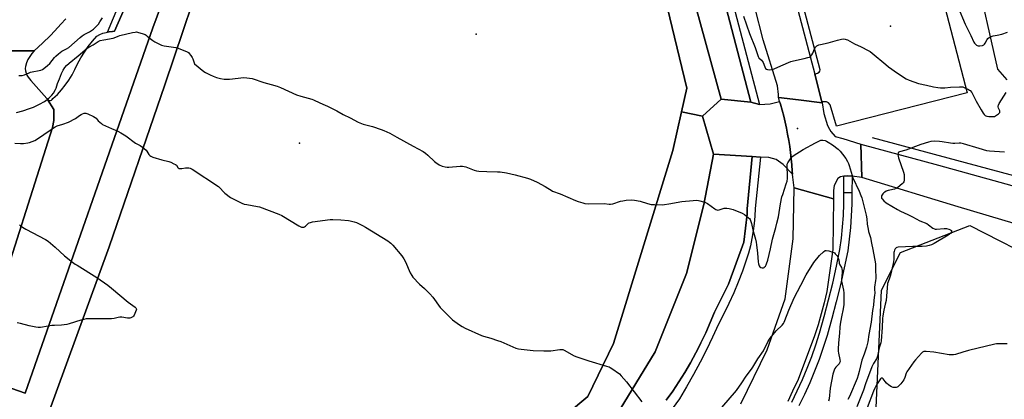
# Model space of a CAD drawing. Units: inches. Extents: x 1315760 to 1321760, y 497449 to 501449.
# Drawn here: x 1318606 to 1319260, y 498323 to 498575 of the extents above; entities that cross this region are included whole.
import ezdxf

# ---------------------------------------------------------------- set-up
doc = ezdxf.new("R2010")
doc.units = ezdxf.units.IN
doc.header["$MEASUREMENT"] = 0
for name, color, linetype in [('ELEV-Spot Elevation', 7, 'Continuous'), ('HYDRO-Canal', 164, 'Continuous'), ('NTRL-Trees', 3, 'Continuous'), ('TRANS-Parking Lot', 4, 'Continuous'), ('TRANS-Road', 130, 'Continuous'), ('TRANS-Street Sidewalk', 7, 'Continuous'), ('Undefined', 1, 'Continuous')]:
    doc.layers.add(name, color=color, linetype=linetype)

msp = doc.modelspace()

# ---------------------------------------------------------------- linework, layer by layer
at = {"layer": 'ELEV-Spot Elevation'}
for p in [(1319184.13, 498570.76, 349.61), (1318908.83, 498565.57, 351.43), (1319122.32, 498502.98, 351.75), (1318791.61, 498493.13, 352.93)]:
    msp.add_point(p, dxfattribs=at)
at = {"layer": 'HYDRO-Canal'}
msp.add_lwpolyline([(1319171.88, 498496.96), (1319319.31, 498457.26), (1319434.62, 498428.05), (1319535.95, 498401.6), (1319604.8, 498391.44), (1319638.9, 498384.62), (1319707.08, 498376.3), (1319800.15, 498375.4), (1319861.47, 498376.35), (1319951.5, 498386.07), (1320087.5, 498411.47), (1320132.48, 498422.64), (1320184.1, 498438.17), (1320199.68, 498446.39), (1320221.86, 498466.43)], dxfattribs=at)
at = {"layer": 'NTRL-Trees'}
for points in [[(1319261.41, 498535.15), (1319255.29, 498542.29), (1319225.75, 498673.49), (1319200.04, 498757.26), (1319198.08, 498763.02), (1319202.53, 498782.14), (1319229.9, 498792.09), (1319257.24, 498785.15), (1319282.24, 498747.65)], [(1321759.56, 497448.53), (1319160.61, 497448.78), (1319143.32, 497691.95), (1319159.96, 497995.29), (1319178.08, 498395.56), (1319190.58, 498420.56), (1319236.81, 498438.42), (1319337.17, 498387.23), (1319437.59, 498336), (1319518.32, 498312.05), (1319554.35, 498305.41), (1319572.24, 498281.71), (1319572.24, 498258.34), (1319547.49, 498200.6), (1319557.11, 498160.73), (1319596.98, 498144.23), (1319662.97, 498156.61), (1319695.96, 498211.6), (1319765.72, 498253.19), (1319830.82, 498294.34), (1319891.24, 498309.96), (1319936.03, 498322.46), (1320331.99, 498418.86), (1320646.26, 498486.2)]]:
    msp.add_lwpolyline(points, dxfattribs=at)
at = {"layer": 'TRANS-Parking Lot'}
for points in [[(1319138.53, 498520.55), (1319133.69, 498538.95), (1319135.5, 498539.54), (1319136.72, 498540.19), (1319137.18, 498540.86), (1319137.35, 498541.76), (1319102.47, 498674.1), (1319101.48, 498674.52), (1319100.34, 498674.47), (1319098.87, 498674.12), (1319093.23, 498698.04), (1319096.24, 498697.45), (1319097.99, 498697.42), (1319100.3, 498697.37), (1319111.96, 498699.2), (1319114.16, 498699.82), (1319184.76, 498719.53), (1319234.92, 498526.53), (1319148.15, 498504.4), (1319143.93, 498518.55), (1319142.9, 498519.92), (1319141.49, 498520.7)], [(1319091.41, 498520.34), (1319071.68, 498522.46), (1319037.28, 498647.6), (1319021.95, 498698.18), (1319043.54, 498703.32)]]:
    msp.add_lwpolyline(points, close=True, dxfattribs=at)
for points in [[(1318615.37, 498287.79), (1318665.17, 498424.36), (1318702.12, 498531.91), (1318732.5, 498621.95), (1318736.33, 498623.59), (1318739.61, 498624.14), (1318851, 498630.44), (1318916.95, 498643.3), (1318988.93, 498669.84), (1318998.51, 498669.02), (1319003.98, 498666.01), (1319016.57, 498651.51), (1319027.79, 498616.75), (1319048.87, 498529.72), (1319045.33, 498514.01), (1319039.56, 498488.4), (1319000.15, 498360.32), (1318983.18, 498325.01), (1318957.46, 498303.67)], [(1318719.27, 498637.28), (1318694.33, 498569.76), (1318609.4, 498327.23), (1318575.21, 498339.27)], [(1318587.79, 498378.72), (1318627.62, 498503.67), (1318628.43, 498508.32), (1318628.63, 498512.16), (1318628.43, 498515.59), (1318624.31, 498522.19), (1318624.89, 498521.79), (1318625.56, 498521.58), (1318626.26, 498521.58), (1318626.93, 498521.79), (1318627.51, 498522.19), (1318627.95, 498522.75), (1318630.86, 498525.58), (1318633.6, 498528.59), (1318636.15, 498531.76), (1318638.49, 498535.08), (1318640.63, 498538.54), (1318642.54, 498542.13), (1318644.24, 498545.82), (1318646.4, 498549.77), (1318648.78, 498553.58), (1318651.37, 498557.26), (1318654.15, 498560.78), (1318657.13, 498564.15), (1318659.04, 498565.24), (1318661.07, 498566.1), (1318663.17, 498566.72), (1318664.26, 498566.9), (1318665.34, 498567.09), (1318667.54, 498567.21), (1318668.76, 498567.49), (1318689.08, 498613.97)], [(1319002.02, 498312.6), (1319027.82, 498354.75), (1319048.68, 498406.78), (1319060.07, 498452.36), (1319066.53, 498485.91), (1319092.09, 498484.27), (1319088.88, 498449.58), (1319088.83, 498446.14), (1319086.68, 498427.38), (1319076.46, 498399.59), (1319067.16, 498380.98), (1319064.37, 498374.11), (1319061.38, 498367.32), (1319059.92, 498364.22), (1319058.21, 498360.61), (1319056.14, 498356.53), (1319054.85, 498353.99), (1319051.3, 498347.47), (1319047.58, 498341.05), (1319043.58, 498334.76), (1319039.41, 498328.58), (1319035.07, 498322.52)]]:
    msp.add_lwpolyline(points, dxfattribs=at)
at = {"layer": 'TRANS-Road'}
for points in [[(1319082.15, 498783.15), (1319083.1, 498778.32), (1319086.82, 498765.32), (1319087.64, 498757.9), (1319085.11, 498732.49), (1319093.23, 498698.04), (1319098.87, 498674.12), (1319105.22, 498647.16), (1319133.69, 498538.95), (1319138.53, 498520.55), (1319138.71, 498519.88), (1319122.87, 498521.89), (1319109.6, 498523.57), (1319109.67, 498525.45), (1319109.05, 498531.31), (1319099.59, 498561.65), (1319071.93, 498670.42), (1319044.78, 498775.2), (1319081.18, 498792.11), (1319081.11, 498791.02), (1319081.66, 498785.61)], [(1319091.41, 498520.34), (1319097.12, 498518.92), (1319104.22, 498519.25), (1319110.4, 498520.94), (1319110.99, 498518.98), (1319112.09, 498515.04), (1319113.12, 498511.07), (1319114.07, 498507.09), (1319114.94, 498503.08), (1319115.74, 498499.06), (1319116.45, 498495.03), (1319117.09, 498490.98), (1319117.64, 498486.92), (1319118.12, 498482.85), (1319118.52, 498478.78), (1319118.84, 498474.69), (1319118.96, 498472.65), (1319112.72, 498478.92), (1319108.09, 498482.42), (1319103.21, 498483.64), (1319097.65, 498483.96), (1319092.09, 498484.27), (1319066.53, 498485.91), (1319059.18, 498511.2), (1319071.68, 498522.46)], [(1319138.71, 498519.88), (1319139.77, 498512.94), (1319142.28, 498504.92), (1319143.53, 498502.57), (1319144.4, 498500.93), (1319147.38, 498497.54), (1319152.32, 498496.22), (1319164.24, 498492.48), (1319165.01, 498470.37), (1319158.48, 498471.17), (1319155.32, 498471.56), (1319153.03, 498471.21), (1319150.73, 498470.87), (1319149.03, 498469.67), (1319146.58, 498465.04), (1319146.1, 498461.68), (1319146.19, 498456.27), (1319120.11, 498463.51), (1319119.08, 498470.6), (1319118.96, 498472.65), (1319118.84, 498474.69), (1319118.52, 498478.78), (1319118.12, 498482.85), (1319117.64, 498486.92), (1319117.09, 498490.98), (1319116.45, 498495.03), (1319115.74, 498499.06), (1319114.94, 498503.08), (1319114.07, 498507.09), (1319113.12, 498511.07), (1319112.09, 498515.04), (1319110.99, 498518.98), (1319110.4, 498520.94), (1319109.81, 498522.9), (1319109.6, 498523.57), (1319122.87, 498521.89)], [(1319059.18, 498511.2), (1319066.53, 498485.91), (1319060.07, 498452.36), (1319048.68, 498406.78), (1319027.82, 498354.75), (1319002.02, 498312.6), (1318983.74, 498294.33), (1318967.83, 498279.49), (1318944.86, 498278.93), (1318937.98, 498291.57), (1318957.46, 498303.67), (1318983.18, 498325.01), (1319000.15, 498360.32), (1319039.56, 498488.4), (1319045.33, 498514.01)]]:
    msp.add_lwpolyline(points, close=True, dxfattribs=at)
for points in [[(1319037.28, 498647.6), (1319071.68, 498522.46), (1319059.18, 498511.2), (1319045.33, 498514.01), (1319048.87, 498529.72), (1319027.79, 498616.75)], [(1318575.21, 498339.27), (1318609.4, 498327.23), (1318694.33, 498569.76), (1318719.27, 498637.28)], [(1318732.5, 498621.95), (1318702.12, 498531.91), (1318665.17, 498424.36), (1318615.37, 498287.79)], [(1318636.47, 498575.59), (1318633.28, 498572.06), (1318631.49, 498570.08), (1318626.34, 498564.72), (1318621.03, 498559.52), (1318615.56, 498554.48), (1318590.13, 498554.37)], [(1318590.13, 498554.37), (1318615.56, 498554.48), (1318613.95, 498552.68), (1318612.54, 498550.72), (1318611.34, 498548.63), (1318610.36, 498546.42), (1318609.62, 498544.13), (1318609.59, 498542.64), (1318609.75, 498541.16), (1318610.11, 498539.71), (1318610.66, 498538.33), (1318611.4, 498537.03), (1318612.3, 498535.85), (1318613.35, 498534.79), (1318623.87, 498522.75), (1318624.31, 498522.19), (1318628.43, 498515.59), (1318628.63, 498512.16), (1318628.43, 498508.32), (1318627.62, 498503.67), (1318587.79, 498378.72)], [(1319344.99, 498416.34), (1319229.03, 498450.95), (1319165.01, 498470.37), (1319164.24, 498492.48), (1319215.94, 498478.56), (1319297.35, 498456.11)]]:
    msp.add_lwpolyline(points, dxfattribs=at)
msp.add_polyline3d([(1319084.56, 498320.16, 0), (1319102.15, 498355.9, 0), (1319104.83, 498363.54, 0), (1319114.07, 498389.91, 0), (1319119.33, 498429.76, 0), (1319120.11, 498463.51, 0), (1319146.19, 498456.27, 0), (1319145.68, 498422.5, 0), (1319141.81, 498394.67, 0), (1319140.06, 498387.24, 0), (1319138.1, 498379.86, 0), (1319135.91, 498372.54, 0), (1319133.51, 498365.29, 0), (1319122.7, 498336.3, 0), (1319119.01, 498328.53, 0), (1319115.82, 498321.82, 0)], dxfattribs=at)
at = {"layer": 'TRANS-Street Sidewalk'}
for points in [[(1319046.6, 498710.43), (1319097.12, 498518.92), (1319091.41, 498520.34), (1319043.54, 498703.32)], [(1318689.08, 498613.97), (1318668.76, 498567.49), (1318667.54, 498567.21), (1318665.34, 498567.09), (1318664.26, 498566.9), (1318703.25, 498660.7)], [(1319035.07, 498322.52), (1319039.41, 498328.58), (1319043.58, 498334.76), (1319047.58, 498341.05), (1319051.3, 498347.47), (1319054.85, 498353.99), (1319056.14, 498356.53), (1319058.21, 498360.61), (1319059.92, 498364.22), (1319061.38, 498367.32), (1319064.37, 498374.11), (1319067.16, 498380.98), (1319076.46, 498399.59), (1319086.68, 498427.38), (1319088.83, 498446.14), (1319088.88, 498449.58), (1319092.09, 498484.27), (1319097.65, 498483.96), (1319094.16, 498449.78), (1319093.95, 498444.8), (1319093.53, 498439.83), (1319092.89, 498434.88), (1319092.04, 498429.96), (1319090.98, 498425.09), (1319089.7, 498420.27), (1319088.22, 498415.5), (1319085.68, 498408.21), (1319082.92, 498400.98), (1319079.95, 498393.84), (1319076.78, 498386.8), (1319073.39, 498379.85), (1319069.81, 498373), (1319065.95, 498364.5), (1319061.9, 498356.1), (1319057.67, 498347.79), (1319053.24, 498339.57), (1319048.63, 498331.46), (1319043.85, 498323.45), (1319039.05, 498316.88)], [(1319118.48, 498321.33), (1319122.13, 498328.72), (1319125.55, 498336.21), (1319128.74, 498343.81), (1319131.71, 498351.5), (1319134.44, 498359.27), (1319136.93, 498367.13), (1319140.03, 498378.13), (1319142.94, 498389.19), (1319145.64, 498400.29), (1319148.13, 498411.45), (1319150.42, 498422.65), (1319151.42, 498430.15), (1319152.19, 498437.69), (1319152.73, 498445.24), (1319153.03, 498452.8), (1319153.1, 498460.38), (1319158.36, 498460.29), (1319158.3, 498452.68), (1319157.99, 498444.95), (1319157.44, 498437.23), (1319156.65, 498429.54), (1319155.61, 498421.77), (1319153.28, 498410.35), (1319150.77, 498399.1), (1319148.04, 498387.89), (1319145.12, 498376.75), (1319141.97, 498365.62), (1319139.43, 498357.6), (1319136.65, 498349.68), (1319133.63, 498341.84), (1319130.37, 498334.1), (1319126.89, 498326.46), (1319123.17, 498318.93)]]:
    msp.add_lwpolyline(points, dxfattribs=at)
msp.add_lwpolyline([(1319158.48, 498471.17), (1319158.36, 498460.29), (1319153.1, 498460.38), (1319153.03, 498471.21), (1319155.32, 498471.56)], close=True, dxfattribs=at)
at = {"layer": 'Undefined'}
for points, elevation in [([(1319229.03, 498583.14), (1319233.6, 498572.17), (1319237.35, 498564.68), (1319239.47, 498560.19), (1319239.9, 498559.5), (1319240.46, 498558.87), (1319241.09, 498558.32), (1319241.54, 498558.03), (1319242.3, 498557.83), (1319243.42, 498557.85), (1319245.11, 498558.09), (1319246.11, 498558.46), (1319246.5, 498558.82), (1319246.99, 498559.51), (1319248.3, 498562.03), (1319248.77, 498562.68), (1319249.65, 498563.35), (1319251.46, 498564.24), (1319252.25, 498564.48), (1319254.94, 498564.94), (1319257.85, 498565.59), (1319261.71, 498566.79)], 348), ([(1318605.28, 498538.01), (1318606.45, 498537.98), (1318607.59, 498538.15), (1318608.98, 498538.55), (1318612.08, 498539.93), (1318613.14, 498540.32), (1318619.89, 498541.63), (1318621.06, 498542.12), (1318621.99, 498542.71), (1318624.27, 498544.64), (1318625.81, 498546.05), (1318628.89, 498550.02), (1318629.87, 498551), (1318631.55, 498552.46), (1318633.9, 498554.24), (1318636.98, 498555.72), (1318638.4, 498556.64), (1318646.01, 498563.31), (1318647.3, 498564.34), (1318648.66, 498565.19), (1318652.3, 498567.17), (1318654.81, 498568.93), (1318655.76, 498569.72), (1318656.93, 498570.9), (1318658.08, 498572.22), (1318659.17, 498573.7), (1318660.78, 498576.33)], 350), ([(1319086.34, 498577.43), (1319090.41, 498565.96), (1319094.08, 498556.68), (1319096.08, 498550.77), (1319096.68, 498549.72), (1319098.36, 498548.24), (1319099.06, 498547.41), (1319099.42, 498546.68), (1319100.52, 498543.78), (1319101.12, 498542.79), (1319101.7, 498542.23), (1319102.42, 498542), (1319103.52, 498541.93), (1319104.94, 498542), (1319105.77, 498542.17), (1319106.86, 498542.6), (1319111.14, 498544.61), (1319117.87, 498547.43), (1319119.56, 498547.87), (1319126.77, 498549.36), (1319129.09, 498549.93), (1319130.2, 498550.3), (1319130.7, 498550.56), (1319131.12, 498550.93), (1319131.83, 498551.86), (1319132.36, 498552.9), (1319133.59, 498555.87), (1319134.15, 498556.86), (1319135.15, 498557.78), (1319136.36, 498558.44), (1319137.49, 498558.74), (1319142.73, 498559.78), (1319148.95, 498561.57), (1319151.42, 498562.18), (1319152.8, 498562.36), (1319153.88, 498562.22), (1319154.67, 498562), (1319155.46, 498561.67), (1319160.05, 498559.13), (1319164.53, 498557.08), (1319169.26, 498554.73), (1319170.53, 498554), (1319171.94, 498552.91), (1319180.84, 498545.34), (1319182.7, 498543.87), (1319188.69, 498539.66), (1319194.49, 498535.93), (1319196.33, 498534.99), (1319202.66, 498532.71), (1319207.96, 498531.7), (1319212.48, 498530.65), (1319215.52, 498530.07), (1319217.21, 498529.95), (1319220.06, 498529.96), (1319223.9, 498530.28), (1319229.82, 498530.59), (1319231.29, 498530.6), (1319232.14, 498530.48), (1319232.96, 498530.21), (1319235.87, 498528.9), (1319236.59, 498528.44), (1319237, 498528.06), (1319238.03, 498526.7), (1319240.91, 498521.13), (1319244.27, 498515.34), (1319245.51, 498513.05), (1319246.14, 498512.14), (1319246.92, 498511.49), (1319247.36, 498511.26), (1319247.89, 498511.1), (1319249.31, 498510.96), (1319251.93, 498510.87), (1319253.05, 498510.96), (1319253.81, 498511.25), (1319254.52, 498511.72), (1319255.64, 498512.61), (1319256.24, 498513.19), (1319256.54, 498513.6), (1319256.69, 498514.06), (1319256.66, 498514.57), (1319255.82, 498516.45), (1319255.61, 498517.2), (1319255.61, 498517.96), (1319255.75, 498518.48), (1319256.23, 498519.49), (1319257.68, 498521.96), (1319260.82, 498526.78)], 350), ([(1318603.68, 498513.48), (1318607.9, 498514.6), (1318612.43, 498516.11), (1318614.94, 498517.05), (1318619, 498518.98), (1318622.36, 498520.94), (1318625.24, 498523.05), (1318627.22, 498525.04), (1318628.27, 498526.36), (1318629.54, 498528.71), (1318629.99, 498529.78), (1318631, 498532.75), (1318632.31, 498535.83), (1318633.6, 498539.42), (1318634.79, 498541.69), (1318635.84, 498543.37), (1318637.01, 498544.66), (1318638.72, 498546.27), (1318644.7, 498551.15), (1318650.71, 498556.21), (1318651.83, 498556.96), (1318654.68, 498558.52), (1318658.07, 498560.68), (1318659.34, 498561.26), (1318661.73, 498561.86), (1318667.85, 498562.83), (1318668.66, 498563.1), (1318671.24, 498564.22), (1318672.33, 498564.6), (1318680.72, 498566.61), (1318682.45, 498566.95), (1318683.31, 498566.96), (1318684.14, 498566.8), (1318687.76, 498565.72), (1318689.11, 498565.22), (1318689.87, 498564.78), (1318690.59, 498564.26), (1318694.31, 498561.24), (1318695.52, 498560.37), (1318696.83, 498559.7), (1318700.11, 498558.31), (1318701.81, 498557.84), (1318707.98, 498556.99), (1318709.44, 498556.71), (1318711.1, 498556.14), (1318717.13, 498553.71), (1318717.87, 498553.27), (1318718.49, 498552.67), (1318719.58, 498551.29), (1318720.4, 498550.08), (1318720.87, 498549.05), (1318721.82, 498545.92), (1318728.03, 498540.8), (1318729.27, 498540.05), (1318732.36, 498538.5), (1318734.42, 498537.61), (1318736.63, 498536.79), (1318739.19, 498536.03), (1318741.56, 498535.71), (1318743.34, 498535.58), (1318745.23, 498535.68), (1318754.71, 498536.72), (1318756.76, 498536.57), (1318760.24, 498536.01), (1318767.87, 498533.49), (1318772.93, 498532.11), (1318776.83, 498530.91), (1318778.96, 498530.02), (1318789.6, 498525.2), (1318792.59, 498524.26), (1318799.75, 498522.3), (1318800.88, 498521.92), (1318805.1, 498519.94), (1318808.66, 498518.5), (1318810.26, 498517.73), (1318816.36, 498514.63), (1318820.57, 498512.31), (1318825.27, 498509.94), (1318830.58, 498507.03), (1318833.82, 498505.82), (1318840.19, 498504.16), (1318845.84, 498502.31), (1318847.71, 498501.56), (1318851.57, 498499.72), (1318856.33, 498497.21), (1318867.17, 498491.08), (1318873.77, 498487.6), (1318875.39, 498486.5), (1318876.95, 498485.31), (1318881.3, 498481.05), (1318882.17, 498480.29), (1318884.31, 498478.88), (1318886.43, 498477.97), (1318888.34, 498477.53), (1318889.72, 498477.34), (1318890.84, 498477.28), (1318898.22, 498477.93), (1318899.93, 498477.91), (1318900.99, 498477.73), (1318902.07, 498477.43), (1318907.52, 498475.35), (1318909.19, 498474.86), (1318910.65, 498474.68), (1318915.98, 498474.29), (1318923.17, 498474.17), (1318924.94, 498474.06), (1318929, 498473.52), (1318934.94, 498472.25), (1318942.94, 498470.02), (1318944.91, 498469.36), (1318949.47, 498467.3), (1318954.69, 498464.49), (1318956.6, 498463.38), (1318958.66, 498461.88), (1318959.57, 498461.37), (1318964.64, 498459.47), (1318974.82, 498455.09), (1318976.67, 498454.42), (1318979.74, 498453.5), (1318981.19, 498453.21), (1318983.57, 498452.95), (1318993.98, 498453.09), (1318997.16, 498452.7), (1318998.14, 498452.66), (1318999.76, 498453), (1319004.81, 498454.6), (1319006.23, 498454.97), (1319008.55, 498455.25), (1319012.36, 498455.52), (1319014.11, 498455.33), (1319017.88, 498454.6), (1319022.73, 498453.13), (1319025.23, 498452.54), (1319027.24, 498452.39), (1319032.45, 498452.24), (1319033.9, 498452.38), (1319036.79, 498452.86), (1319045.57, 498454.55), (1319053.01, 498455.21), (1319055.09, 498455.24), (1319056.56, 498455.12), (1319057.41, 498454.97), (1319059.89, 498454.28), (1319061.23, 498453.8), (1319062.51, 498453.04), (1319067.35, 498449.49), (1319068.09, 498449.05), (1319068.62, 498448.85), (1319069.39, 498448.8), (1319070.2, 498448.9), (1319073.51, 498449.94), (1319074.62, 498450.1), (1319075.45, 498450.02), (1319076.85, 498449.75), (1319079.64, 498449.04), (1319085.61, 498446.64), (1319087.18, 498445.88), (1319088.31, 498445.04), (1319089.78, 498443.72), (1319090.34, 498443.11), (1319090.77, 498442.41), (1319091.3, 498441.11), (1319091.72, 498439.75), (1319092.69, 498435.57), (1319094.39, 498429.41), (1319094.85, 498427.4), (1319095.11, 498425.66), (1319095.69, 498420.12), (1319096.07, 498414.46), (1319096.29, 498412.98), (1319096.79, 498411.65), (1319097.26, 498411.01), (1319097.98, 498410.64), (1319098.81, 498410.47), (1319099.62, 498410.48), (1319100.09, 498410.67), (1319100.48, 498411), (1319101, 498411.64), (1319101.45, 498412.37), (1319101.8, 498413.15), (1319102.53, 498415.63), (1319104.39, 498423.09), (1319105.77, 498429.41), (1319107.96, 498437.14), (1319108.64, 498439.97), (1319109.57, 498444.21), (1319111.08, 498452.99), (1319111.99, 498457.47), (1319112.49, 498459.16), (1319114.85, 498466.16), (1319115.32, 498467.85), (1319115.59, 498469.82), (1319115.74, 498471.8), (1319115.4, 498477.78), (1319115.5, 498479.23), (1319115.81, 498480.03), (1319116.24, 498480.79), (1319118.02, 498483.52), (1319118.61, 498484.14), (1319119.49, 498484.8), (1319126.14, 498489.04), (1319134.17, 498493.42), (1319136.47, 498494.59), (1319137.77, 498495.09), (1319138.3, 498495.18), (1319139.11, 498495.18), (1319140.71, 498494.88), (1319141.5, 498494.53), (1319142.75, 498493.81), (1319145.46, 498492.1), (1319149.33, 498489.1), (1319150.56, 498487.87), (1319152.25, 498485.85), (1319154.28, 498482.92), (1319155.44, 498480.98), (1319156.1, 498479.74), (1319156.61, 498478.44), (1319158.58, 498471.65), (1319159.06, 498470.26), (1319163.33, 498461.25), (1319164.39, 498458.47), (1319164.9, 498456.79), (1319167.88, 498445.3), (1319168.22, 498443.05), (1319168.63, 498439.37), (1319169.21, 498435.99), (1319169.51, 498434.6), (1319170.65, 498430.67), (1319171.5, 498426.8), (1319172.36, 498422.58), (1319174, 498413.17), (1319174.16, 498410.1), (1319174.22, 498403.45), (1319174.1, 498401.96), (1319173.33, 498397.54), (1319173.33, 498396.38), (1319173.54, 498393.53), (1319173.5, 498392.32), (1319173.02, 498388.96), (1319172.68, 498385.62), (1319172.13, 498382.19), (1319171.24, 498374.29), (1319169.76, 498366.13), (1319168.99, 498361.42), (1319168.19, 498357.8), (1319166.6, 498353.05), (1319164.98, 498349.11), (1319163.3, 498341.69), (1319162.55, 498339.14), (1319161.8, 498336.95), (1319156.72, 498325.12), (1319155.76, 498323.08)], 352), ([(1318602.69, 498493.11), (1318606.39, 498492.96), (1318608.39, 498493.02), (1318611.27, 498493.41), (1318612.41, 498493.64), (1318614.1, 498494.23), (1318616.01, 498495.05), (1318617.77, 498496.12), (1318626, 498501.9), (1318629.4, 498504.09), (1318630.81, 498504.69), (1318634.53, 498505.71), (1318638.33, 498507.07), (1318642.9, 498509.47), (1318643.84, 498510.13), (1318645.62, 498511.6), (1318646.6, 498512.21), (1318647.67, 498512.69), (1318648.75, 498513.07), (1318649.29, 498513.17), (1318649.83, 498513.15), (1318651.19, 498512.66), (1318654.97, 498510.81), (1318656, 498510.23), (1318656.66, 498509.71), (1318658.05, 498508.05), (1318659.03, 498507.05), (1318660.09, 498506.13), (1318660.81, 498505.67), (1318666.84, 498502.83), (1318671.12, 498501.11), (1318672.94, 498500.09), (1318676.25, 498498.06), (1318682.71, 498493.16), (1318685.87, 498491.55), (1318687.36, 498490.6), (1318689.81, 498488.42), (1318690.36, 498487.76), (1318691.67, 498485.74), (1318692.27, 498485.1), (1318692.96, 498484.57), (1318694.3, 498483.98), (1318700.24, 498482.05), (1318704.86, 498481.04), (1318706.22, 498480.57), (1318708.29, 498479.56), (1318709.27, 498479), (1318709.88, 498478.47), (1318710.75, 498477.1), (1318711.07, 498476.75), (1318711.64, 498476.42), (1318712.36, 498476.3), (1318713.44, 498476.39), (1318715.95, 498476.78), (1318717.12, 498476.87), (1318718.25, 498476.81), (1318719.05, 498476.56), (1318720.29, 498475.83), (1318737.95, 498464.34), (1318739.07, 498463.38), (1318741.17, 498460.85), (1318742, 498460.01), (1318745.84, 498457.22), (1318747.58, 498456.13), (1318753.34, 498453.42), (1318754.94, 498452.77), (1318756.67, 498452.38), (1318763.68, 498451.16), (1318765.12, 498450.82), (1318777.88, 498446.16), (1318779.97, 498445.06), (1318791.16, 498438.26), (1318792.48, 498437.62), (1318793.05, 498437.48), (1318793.9, 498437.41), (1318794.46, 498437.45), (1318794.88, 498437.58), (1318795.72, 498438.15), (1318797.64, 498440.02), (1318798.12, 498440.34), (1318798.92, 498440.62), (1318800.38, 498440.88), (1318811.96, 498442.41), (1318813.69, 498442.43), (1318819.16, 498442.19), (1318824.11, 498441.76), (1318825.25, 498441.57), (1318828.02, 498440.89), (1318829.39, 498440.47), (1318830.45, 498440.02), (1318833.56, 498438.51), (1318835.35, 498437.52), (1318850.27, 498428.27), (1318851.48, 498427.44), (1318852.31, 498426.72), (1318853.51, 498425.4), (1318859.49, 498418.3), (1318860.87, 498416.44), (1318861.98, 498414.45), (1318865.2, 498407.01), (1318866.14, 498405.25), (1318866.82, 498404.32), (1318871.34, 498399.7), (1318874.73, 498396.79), (1318878.28, 498393.23), (1318880.1, 498390.95), (1318884.95, 498384.21), (1318890.1, 498378.91), (1318891.58, 498377.47), (1318893.33, 498376.01), (1318897.86, 498372.62), (1318899.58, 498371.44), (1318901.69, 498370.41), (1318912.43, 498365.62), (1318913.83, 498365.14), (1318918.67, 498363.85), (1318923.08, 498362.3), (1318925.26, 498361.45), (1318935.32, 498357.2), (1318936.98, 498356.65), (1318938.74, 498356.39), (1318946.7, 498355.52), (1318953.8, 498355.32), (1318958.44, 498355.39), (1318964.58, 498356.29), (1318965.45, 498356.34), (1318966.46, 498356.19), (1318967.76, 498355.61), (1318973.59, 498352.3), (1318975.19, 498351.58), (1318983.85, 498348.64), (1318995.51, 498345.24), (1318997.18, 498344.68), (1318997.97, 498344.29), (1318998.96, 498343.64), (1319004.07, 498340.02), (1319005.28, 498338.76), (1319008.65, 498334.7), (1319019.01, 498321.43)], 354), ([(1319259.7, 498487.26), (1319249.87, 498487.86), (1319247.9, 498488.14), (1319242.88, 498489.74), (1319232.57, 498492.7), (1319230.84, 498493.11), (1319229.68, 498493.15), (1319226.78, 498492.95), (1319225.34, 498492.93), (1319223.94, 498493.1), (1319218.44, 498494.05), (1319216.62, 498494.27), (1319213.14, 498494.48), (1319210.91, 498494.32), (1319209.22, 498493.92), (1319204.18, 498492.24), (1319194.22, 498488.44), (1319189.94, 498487.38), (1319189.51, 498487.19), (1319189.2, 498486.91), (1319189.04, 498486.47), (1319189.01, 498485.68), (1319189.13, 498484.53), (1319189.37, 498483.37), (1319192.67, 498473.84), (1319193.08, 498472.43), (1319193.18, 498471.56), (1319193.15, 498469.76), (1319193.04, 498468.28), (1319192.86, 498467.45), (1319192.45, 498466.76), (1319191.86, 498466.17), (1319188.91, 498463.81), (1319187.73, 498463.01), (1319186.66, 498462.62), (1319183.5, 498462.04), (1319182.38, 498461.76), (1319181.15, 498461.26), (1319180.2, 498460.68), (1319179.57, 498460.11), (1319179.01, 498459.47), (1319178.11, 498458.12), (1319177.97, 498457.64), (1319177.99, 498457.13), (1319178.15, 498456.62), (1319178.42, 498456.14), (1319179.57, 498454.87), (1319181.14, 498453.55), (1319188.58, 498449.05), (1319190.67, 498447.97), (1319195.59, 498445.79), (1319198.74, 498444.3), (1319203.53, 498441.65), (1319208.1, 498439.87), (1319209.33, 498439.05), (1319212.16, 498436.84), (1319213.15, 498436.25), (1319213.67, 498436.1), (1319214.5, 498436.05), (1319219.74, 498436.55), (1319221.14, 498436.52), (1319222.87, 498436.11), (1319223.95, 498435.69), (1319224.47, 498435.23), (1319224.55, 498435.04), (1319224.54, 498434.62), (1319224.26, 498433.94), (1319223.8, 498433.26), (1319223.27, 498432.72), (1319222.37, 498432.09), (1319213.03, 498426.65), (1319211.2, 498425.78), (1319209.61, 498425.16), (1319207.91, 498424.81), (1319205.01, 498424.51), (1319198.93, 498424.59), (1319189.03, 498424.15), (1319188.22, 498423.97), (1319187.76, 498423.7), (1319187.22, 498423.07), (1319186.65, 498422.06), (1319186.38, 498421.27), (1319186.26, 498420.53), (1319186.2, 498415.92), (1319185.89, 498413.41), (1319183.98, 498405.55), (1319183.37, 498403.58), (1319182.44, 498401.16), (1319182.14, 498399.97), (1319181.07, 498388.71), (1319180.6, 498386.3), (1319179.54, 498382.27), (1319178.97, 498378.59), (1319178.83, 498376.88), (1319178.61, 498370.9), (1319177.81, 498361.95), (1319177.56, 498360.69), (1319176.57, 498357.32), (1319175.73, 498352.96), (1319175.43, 498351.83), (1319174.64, 498350.03), (1319172.71, 498346.97), (1319172.04, 498345.71), (1319171.6, 498344.69), (1319167.42, 498333.35), (1319166.06, 498329.3), (1319161.79, 498318.2)], 350), ([(1318605.81, 498438.9), (1318606.45, 498438.37), (1318608.78, 498436.79), (1318610.01, 498436.05), (1318622.89, 498429.14), (1318624.67, 498428.07), (1318629.36, 498424.22), (1318635.57, 498418.41), (1318641, 498414.16), (1318642.68, 498412.91), (1318643.91, 498412.1), (1318657.1, 498403.91), (1318664.31, 498398.87), (1318666.87, 498396.84), (1318677.86, 498387.59), (1318682.51, 498384.29), (1318682.92, 498383.92), (1318683.23, 498383.5), (1318683.35, 498382.91), (1318683.25, 498382.39), (1318682.83, 498381.3), (1318681.81, 498379.11), (1318681.36, 498378.36), (1318681, 498377.94), (1318680.54, 498377.64), (1318679.74, 498377.33), (1318678.9, 498377.12), (1318678.32, 498377.06), (1318677.42, 498377.1), (1318673.59, 498377.61), (1318672.41, 498377.68), (1318671.32, 498377.54), (1318668.52, 498376.8), (1318666.86, 498376.61), (1318651.83, 498376.61), (1318650.06, 498376.55), (1318648.38, 498376.25), (1318646.42, 498375.77), (1318638.77, 498373.18), (1318637.05, 498372.72), (1318633.63, 498372.34), (1318628.92, 498372.19), (1318627.16, 498372.06), (1318624.84, 498371.77), (1318619.76, 498370.89), (1318618.02, 498370.84), (1318616.56, 498371.03), (1318612.18, 498371.98), (1318606.36, 498373.53), (1318604.15, 498373.99)], 356), ([(1319072.06, 498317.69), (1319081.81, 498329.04), (1319085.41, 498334.19), (1319088.22, 498338.56), (1319091.8, 498343.18), (1319092.7, 498344.57), (1319095.98, 498350.08), (1319099.65, 498355.43), (1319102.69, 498361.42), (1319104.22, 498363.82), (1319108.13, 498368.56), (1319112.05, 498372.42), (1319113.02, 498373.59), (1319113.44, 498374.32), (1319113.92, 498375.39), (1319116.56, 498382.28), (1319120.13, 498390.43), (1319124.54, 498398.97), (1319127.94, 498405.76), (1319133.08, 498413.88), (1319136.91, 498418.66), (1319139.47, 498421.05), (1319140.61, 498421.83), (1319141.37, 498421.95), (1319143.03, 498421.64), (1319145.55, 498420.93), (1319146.33, 498420.61), (1319146.79, 498420.31), (1319147.39, 498419.72), (1319148.3, 498418.6), (1319148.96, 498417.67), (1319149.38, 498416.93), (1319149.68, 498415.9), (1319150.03, 498413.55), (1319150.45, 498412.52), (1319151.46, 498410.55), (1319151.72, 498409.8), (1319151.85, 498408.64), (1319151.86, 498407.16), (1319151.55, 498402.81), (1319151.54, 498401.66), (1319151.87, 498399.63), (1319152.83, 498395.58), (1319153.03, 498393.95), (1319153.12, 498388.3), (1319152.96, 498386.03), (1319152.59, 498383.23), (1319151.44, 498377.9), (1319150.61, 498373.01), (1319150.41, 498371.1), (1319150.19, 498367.07), (1319149.67, 498362.86), (1319149.51, 498360.52), (1319149.31, 498356.67), (1319149.31, 498355.2), (1319149.53, 498353.78), (1319150.43, 498349.54), (1319150.51, 498348.24), (1319150.26, 498347.36), (1319149.85, 498346.69), (1319147.85, 498344.53), (1319147.15, 498343.6), (1319146.64, 498342.55), (1319146.11, 498341.18), (1319145.77, 498339.77), (1319144.07, 498330.63), (1319143.22, 498323.43), (1319142.97, 498322)], 354), ([(1319261.51, 498360.03), (1319257.78, 498360.06), (1319255.81, 498360), (1319254.41, 498359.9), (1319253.31, 498359.72), (1319235.81, 498355.55), (1319232.13, 498354.52), (1319227.29, 498352.98), (1319225.85, 498352.67), (1319224.4, 498352.63), (1319222.94, 498352.7), (1319212.78, 498354.38), (1319207.8, 498354.92), (1319206.95, 498354.95), (1319206.13, 498354.89), (1319205.36, 498354.55), (1319204.51, 498353.8), (1319200.61, 498349.39), (1319199.5, 498348.03), (1319194.98, 498341.49), (1319194.52, 498340.45), (1319193.55, 498337.64), (1319192.79, 498336.13), (1319190.83, 498333.52), (1319189.7, 498332.26), (1319188.87, 498331.53), (1319188.39, 498331.27), (1319187.85, 498331.1), (1319186.71, 498330.96), (1319185.86, 498331.08), (1319184.76, 498331.46), (1319183, 498332.52), (1319181.39, 498333.78), (1319180.43, 498334.92), (1319179.26, 498336.66), (1319178.76, 498337.2), (1319178.58, 498337.29), (1319178.22, 498337.31), (1319177.85, 498337.14), (1319177.5, 498336.83), (1319176.51, 498335.51), (1319174.81, 498332.87), (1319173.54, 498330.53), (1319172.66, 498328.66), (1319168.52, 498317.53)], 348)]:
    msp.add_lwpolyline(points, dxfattribs=dict(at, elevation=elevation))

doc.saveas('drawing.dxf')
